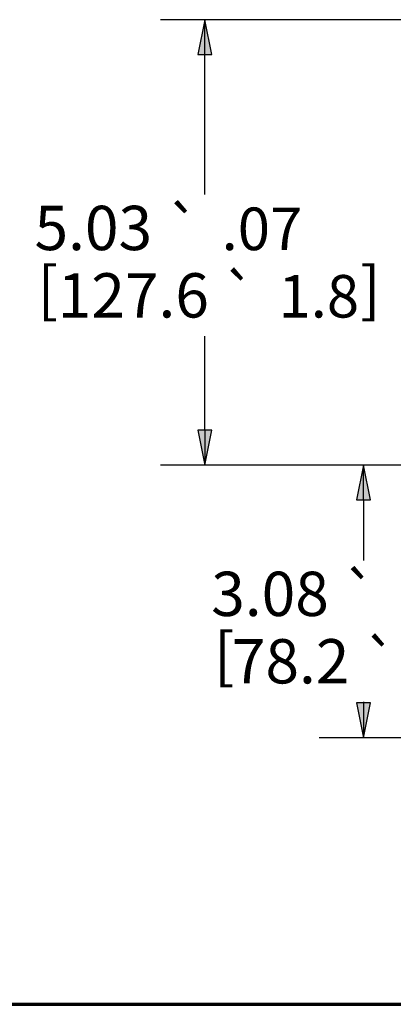
# Paper-space layout 'Layout1' of a CAD drawing. Units: inches. Extents: x 0 to 16.4, y 0 to 10.4.
# Drawn here: x 8.7 to 9.8, y 0 to 2.8 of the extents above; entities that cross this region are included whole.
import ezdxf

# ---------------------------------------------------------------- set-up
doc = ezdxf.new("R2010")
doc.units = ezdxf.units.IN
doc.header["$MEASUREMENT"] = 0
doc.layers.add('Border (ANSI)', color=7, linetype='Continuous', lineweight=70)
doc.layers.add('Dimension (ANSI)', color=7, linetype='Continuous', lineweight=25)
doc.layers.add('Viewport1ForCustomObjects_0', color=7, linetype='Continuous')
doc.styles.get("Standard").update_dxf_attribs({"font": 'tahoma.ttf'})

# ---------------------------------------------------------------- blocks, each defined once
blk = doc.blocks.new('CustomObjectsInViewport1_0')
at = {"layer": 'Border (ANSI)'}
blk.add_line((0.3225, 0.3225), (16.6775, 0.3225), dxfattribs=at)
at = {"layer": 'Dimension (ANSI)'}
for p, q in [((10.8173, 3.0999), (9.4442, 3.0999)), ((9.5692, 3.0999), (9.5495, 3.0014)), ((9.5889, 3.0014), (9.5692, 3.0999)), ((9.5692, 3.0014), (9.5692, 3.0999)), ((9.5495, 3.0014), (9.5889, 3.0014)), ((9.5692, 2.6064), (9.5692, 3.0014)), ((9.5692, 1.942), (9.5692, 2.2076)), ((9.5889, 1.942), (9.5495, 1.942)), ((9.5495, 1.942), (9.5692, 1.8436)), ((9.5692, 1.8436), (9.5889, 1.942)), ((9.5692, 1.942), (9.5692, 1.8436)), ((10.269, 1.8436), (9.4442, 1.8436)), ((10.269, 1.8436), (9.8915, 1.8436)), ((10.0165, 1.8436), (9.9968, 1.7452)), ((10.0362, 1.7452), (10.0165, 1.8436)), ((10.0165, 1.7452), (10.0165, 1.8436)), ((9.9968, 1.7452), (10.0362, 1.7452)), ((10.0165, 1.7452), (10.0165, 1.5743)), ((10.0362, 1.1725), (9.9968, 1.1725)), ((9.9968, 1.1725), (10.0165, 1.0741)), ((10.0165, 1.1755), (10.0165, 1.1725)), ((10.0165, 1.0741), (10.0362, 1.1725)), ((10.0165, 1.1725), (10.0165, 1.0741)), ((10.8796, 1.0741), (9.8915, 1.0741))]:
    blk.add_line(p, q, dxfattribs=at)
at = {"layer": 'Dimension (ANSI)', "linetype": 'Continuous'}
for points in [[(9.5692, 3.0999), (9.5889, 3.0014), (9.5495, 3.0014)], [(9.5495, 1.942), (9.5889, 1.942), (9.5692, 1.8436)], [(10.0165, 1.8436), (10.0362, 1.7452), (9.9968, 1.7452)], [(9.9968, 1.1725), (10.0362, 1.1725), (10.0165, 1.0741)]]:
    blk.add_solid(points, dxfattribs=at)
at = {"layer": 'Dimension (ANSI)', "attachment_point": 1}
for s, insert, char_height in [('\\fAIGDT|b0|i0;\\W1.;`', (9.459, 2.5689), 0.12), ('\\fCalibri Light|b0|i0;\\W1.;5.03', (9.0891, 2.5749), 0.125), ('\\fCalibri Light|b0|i0;\\W1.;.07', (9.6163, 2.5699), 0.12), ('\\fCalibri Light|b0|i0;\\W1.;[', (9.0978, 2.4027), 0.125), ('\\fAIGDT|b0|i0;\\W1.;`', (9.6173, 2.3787), 0.12), ('\\fCalibri Light|b0|i0;\\W1.;]', (10.0068, 2.4027), 0.125), ('\\fCalibri Light|b0|i0;\\W1.;127.6', (9.1545, 2.3847), 0.125), ('\\fCalibri Light|b0|i0;\\W1.;1.8', (9.7765, 2.3797), 0.12), ('\\fAIGDT|b0|i0;\\W1.;`', (9.9563, 1.5368), 0.12), ('\\fCalibri Light|b0|i0;\\W1.;3.08', (9.5871, 1.5428), 0.125), ('\\fCalibri Light|b0|i0;\\W1.;[', (9.595, 1.3706), 0.125), ('\\fAIGDT|b0|i0;\\W1.;`', (10.0147, 1.3466), 0.12), ('\\fCalibri Light|b0|i0;\\W1.;78.2', (9.6451, 1.3526), 0.125)]:
    blk.add_mtext(s, dxfattribs=dict(at, insert=insert, char_height=char_height))

psp = doc.layouts.get("Layout1")

# ---------------------------------------------------------------- block references
at = {"layer": 'Viewport1ForCustomObjects_0'}
psp.add_blockref('CustomObjectsInViewport1_0', (-0.3225, -0.3225), dxfattribs=at)

doc.saveas('drawing.dxf')
